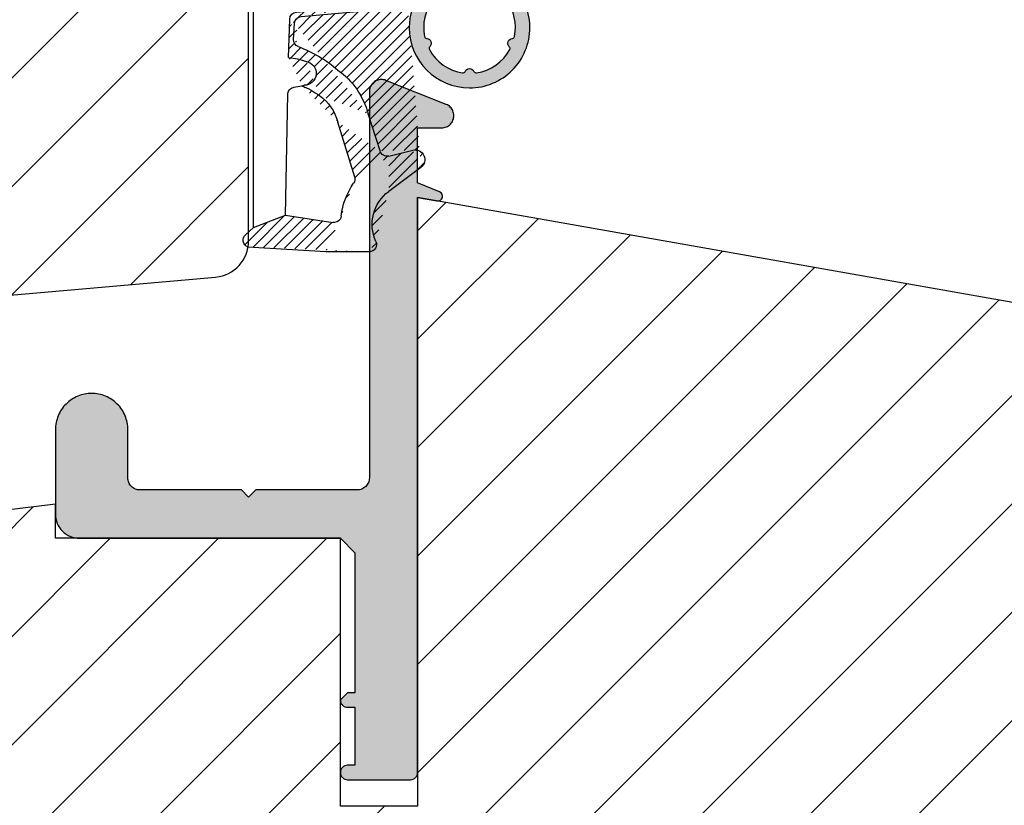
# Model space of a CAD drawing. Units: millimetres. Extents: x 63 to 2335, y -2734 to -110.
# Drawn here: x 303 to 313, y -410 to -402 of the extents above; entities that cross this region are included whole.
import ezdxf

# ---------------------------------------------------------------- set-up
doc = ezdxf.new("R2010")
doc.units = ezdxf.units.MM
doc.layers.get('0').update_dxf_attribs({"lineweight": 0})
for name, color, linetype, lineweight in [('03 FRAME', 40, 'Continuous', 25), ('04 FRAME HATCH', 40, 'Continuous', 0), ('05 SASH', 40, 'Continuous', 25), ('06 SASH HATCH', 40, 'Continuous', 0), ('09 ALUMINIUM', 55, 'Continuous', 25), ('10 ALUMINIUM HATCH', 55, 'Continuous', 0), ('13 GASKET', 254, 'Continuous', 25), ('14 GASKET HATCH', 254, 'Continuous', 0)]:
    doc.layers.add(name, color=color, linetype=linetype, lineweight=lineweight)

# ---------------------------------------------------------------- blocks, each defined once
blk = doc.blocks.new('A$C5A905CC1')
at = {"layer": '14 GASKET HATCH'}
h = blk.add_hatch(color=256, dxfattribs=at)
edge = h.paths.add_edge_path()
edge.add_arc((-2.313563893234456, 1.239754257969733), 0.3000000000015715, 233.5310108141654, 269.9999999989571, ccw=False)
edge.add_line((-2.491880179088184, 0.9985006524002529), (-3.81099595635169, 1.97349054094957))
edge.add_arc((-3.662399051479333, 2.174535212258599), 0.2499999999988002, 179.9999999997253, 233.5310108153791, ccw=False)
edge.add_arc((-3.662399051478661, 2.174535212257958), 0.249999999999472, 57.980970379606276, 179.9999999995784, ccw=False)
edge.add_line((-3.529848827274691, 2.38650322414469), (-2.750632812760159, 2.003444886031502))
edge.add_arc((-2.662399051477063, 2.182929713718137), 0.1999999999996579, 243.8215206138163, 359.9999999992637)
edge.add_line((-2.462399051477405, 2.182929713715566), (-2.462399051477405, 2.824519991689158))
edge.add_arc((-2.9623990514772, 2.82451999168681), 0.4999999999997948, 2.689985927395688e-10, 53.53101081525221)
edge.add_line((-2.665205241730291, 3.226609334305977), (-3.910995956353872, 4.147402922659239))
edge.add_arc((-3.762399051477909, 4.348447593970088), 0.2500000000024062, 179.9999999993083, 233.5310108149621, ccw=False)
edge.add_arc((-3.762399051480843, 4.348447593971266), 0.249999999999472, 57.980970379606276, 179.9999999995784, ccw=False)
edge.add_line((-3.629848827276874, 4.560415605857997), (-2.750288927320071, 4.130118268021761))
edge.add_arc((-2.662399051478162, 4.309771739251227), 0.2000000000007568, 243.9312453548507, 360.0000000002295)
edge.add_line((-2.462399051477405, 4.309771739252028), (-2.462399051477405, 5.429505158688698))
edge.add_arc((-2.962399051480014, 5.429505158689556), 0.5000000000026095, 359.9999999999017, 429.5126848851589)
edge.add_arc((-1.912399051479028, 8.239754257970297), 2.499999999999105, 179.999999999482, 249.5126848852916, ccw=False)
edge.add_arc((-1.912399051478474, 8.239754257971413), 2.499999999999659, 89.99999999974199, 179.9999999995076, ccw=False)
edge.add_arc((-1.912399051484289, 8.239754257967942), 2.50000000000313, 44.999999999774104, 89.99999999960869, ccw=False)
edge.add_arc((-1.912399051474861, 8.239754257967567), 2.499999999996728, 8.031975085032173e-11, 44.999999999932925, ccw=False)
edge.add_arc((-1.912399051478876, 8.239754257971434), 2.500000000000743, 290.48731511473443, 359.9999999999917, ccw=False)
edge.add_arc((-0.8623990514753411, 5.429505158688926), 0.500000000003519, 110.4873151149135, 180.0000000000261)
edge.add_line((-1.36239905147886, 5.429505158688698), (-1.36239905147886, 4.309771739252028))
edge.add_arc((-1.162399051478103, 4.309771739251227), 0.2000000000007571, 179.9999999997705, 296.0687546451493)
edge.add_line((-1.074509175636194, 4.130118268021761), (-0.1949492756830296, 4.560415605857997))
edge.add_arc((-0.06239905147960934, 4.348447593970275), 0.2500000000000213, -1.850253283919301e-10, 122.01902962016649, ccw=False)
edge.add_arc((-0.06239905147953084, 4.348447593966156), 0.249999999999943, -53.53101081421022, 7.589164852106478e-10, ccw=False)
edge.add_line((0.0861978533976071, 4.147402922659239), (-1.159592861225974, 3.226609334305977))
edge.add_arc((-0.8623990514790656, 2.82451999168681), 0.4999999999997947, 126.4689891847478, 179.999999999731)
edge.add_line((-1.36239905147886, 2.824519991689158), (-1.36239905147886, 2.182929713715566))
edge.add_arc((-1.162399051479202, 2.182929713718137), 0.1999999999996582, 180.0000000007363, 296.1784793861837)
edge.add_line((-1.074165290196106, 2.003444886031502), (-0.2949492756815744, 2.38650322414469))
edge.add_arc((-0.1623990514781541, 2.174535212256967), 0.2500000000000216, -1.8491164155420847e-10, 122.0190296201664, ccw=False)
edge.add_arc((-0.1623990514762883, 2.174535212258274), 0.2499999999981557, 306.46898918454644, 359.9999999995154, ccw=False)
edge.add_line((-0.01380214660457568, 1.97349054094957), (-1.332917923868081, 0.9985006524002529))
edge.add_arc((-1.511234209721926, 1.239754257970085), 0.3000000000019241, 270.0000000003703, 306.46898918581246, ccw=False)
edge.add_line((-1.511234209719987, 0.9397542579681613), (-2.313563893239916, 0.9397542579681613))
edge = h.paths.add_edge_path(flags=16)
edge.add_arc((-1.912399051482802, 8.239754257971567), 1.899999999997786, -36.67934481227309, 11.228400938444395, ccw=False)
edge.add_arc((-0.3084169782435188, 7.045082123574087), 0.09999999999691905, 143.3206551864913, 209.7424767078083)
edge.add_arc((-0.5688961672310183, 6.896251373719327), 0.1999999999996071, -119.74247670902753, 29.742476710555195, ccw=False)
edge.add_arc((-0.7177269170857494, 6.635772184728289), 0.09999999999997713, 60.25752329015628, 126.6793448115152)
edge.add_arc((-1.912399051486032, 8.23975425796948), 1.899999999997932, 233.32065518777222, 306.67934481241144, ccw=False)
edge.add_arc((-3.107071185884387, 6.635772184723516), 0.1000000000026542, 53.3206551875142, 119.7424767070156)
edge.add_arc((-3.255901935741842, 6.896251373715631), 0.1999999999992163, 150.2575232905621, 299.7424767109657, ccw=False)
edge.add_arc((-3.516381124730709, 7.045082123573468), 0.1000000000000239, 330.2575232888153, 396.679344812626)
edge.add_arc((-1.912399051496797, 8.239754257969585), 1.899999999989559, 168.7715990614454, 216.6793448123834, ccw=False)
edge.add_arc((-3.677944810185864, 8.590251296370202), 0.1000000000027369, 93.79771282433268, 168.7715990631231, ccw=False)
edge.add_arc((-3.697815030978064, 8.889592530292116), 0.1999999999976388, 273.7977128194559, 406.2022871789935)
edge.add_arc((-3.490180722525279, 9.106128887407515), 0.1000000000014843, 151.2284009294407, 226.2022871795994, ccw=False)
edge.add_arc((-1.912399051486596, 8.239754257972358), 1.899999999999963, 98.77159906144539, 151.2284009379553, ccw=False)
edge.add_arc((-2.186891784336372, 10.01870162639471), 0.09999999999881146, 23.797712820998186, 98.77159906016408, ccw=False)
edge.add_arc((-1.912399051485409, 10.13975425797321), 0.2000000000013062, 203.7977128203503, 336.2022871796497)
edge.add_arc((-1.637906318636265, 10.01870162639993), 0.0999999999950405, 81.22840093422963, 156.2022871813172, ccw=False)
edge.add_arc((-1.912399051488639, 8.239754257969473), 1.900000000004597, 28.771599061566576, 81.22840093821941, ccw=False)
edge.add_arc((-0.3346173804459082, 9.106128887407051), 0.100000000001405, -46.202287179262385, 28.771599061375127, ccw=False)
edge.add_arc((-0.126983071993097, 8.889592530291711), 0.1999999999976925, 133.7977128208551, 266.202287178555)
edge.add_arc((-0.1468532927838458, 8.590251296370862), 0.1000000000015221, 11.228400936628987, 86.20228718043478, ccw=False)
at = {"layer": '13 GASKET'}
blk.add_lwpolyline([(-2.313563893239916, 0.9397542579681613, -0.160482808728823), (-2.491880179088184, 0.9985006524002529), (-3.81099595635169, 1.97349054094957, -0.2379155202608505), (-3.912399051478133, 2.174535212259798, -0.5891568643522112), (-3.529848827274691, 2.38650322414469), (-2.750632812760159, 2.003444886031502, 0.5553275361855571), (-2.462399051477405, 2.182929713715566), (-2.462399051477405, 2.824519991689158, 0.2379155202577592), (-2.665205241730291, 3.226609334305977), (-3.910995956353872, 4.147402922659239, -0.2379155202608505), (-4.012399051480315, 4.348447593973106, -0.5891568643522112), (-3.629848827276874, 4.560415605857997), (-2.750288927320071, 4.130118268021761, 0.5547012925940934), (-2.462399051477405, 4.309771739252028), (-2.462399051477405, 5.429505158688698, 0.3129626543681778), (-2.787399051478133, 5.897880008571519, -0.312962654370824), (-4.412399051478133, 8.2397542579929, -0.4142135623718963), (-1.912399051467219, 10.73975425797107, -0.1989123673789082), (-0.1446320985087368, 10.00752121092955, -0.1989123673789895), (0.5876009485218674, 8.239754257971072, -0.3129626543681778), (-1.037399051478133, 5.897880008571519, 0.3129626543674849), (-1.36239905147886, 5.429505158688698), (-1.36239905147886, 4.309771739252028, 0.5547012925940936), (-1.074509175636194, 4.130118268021761), (-0.1949492756830296, 4.560415605857997, -0.5891568643544405), (0.1876009485204122, 4.348447593969468, -0.2379155202576937), (0.0861978533976071, 4.147402922659239), (-1.159592861225974, 3.226609334305977, 0.2379155202577592), (-1.36239905147886, 2.824519991689158), (-1.36239905147886, 2.182929713715566, 0.555327536185557), (-1.074165290196106, 2.003444886031502), (-0.2949492756815744, 2.38650322414469, -0.5891568643544405), (0.0876009485218674, 2.17453521225616, -0.2379155202576937), (-0.01380214660457568, 1.97349054094957), (-1.332917923868081, 0.9985006524002529, -0.1604828087317341), (-1.511234209719987, 0.9397542579681613)], format="xyb", close=True, dxfattribs=at)
blk.add_lwpolyline([(-0.04876741729822243, 8.609723354056769, -0.2121358758887536), (-0.3886160819020006, 7.104815730293922, 0.2982166266963211), (-0.3952433745726012, 6.995471873626229, -0.7637626158293958), (-0.6681166671332903, 6.722598581058264, 0.2982166266965203), (-0.7774605238046206, 6.715971288391302, -0.3314867027973096), (-3.047337579162559, 6.715971288387664, 0.2982166266876934), (-3.156681435833889, 6.722598581058264, -0.7637626158350682), (-3.429554728401854, 6.995471873618953, 0.2982166267081692), (-3.436182021068817, 7.104815730293922, -0.2121358758897588), (-3.776030685672595, 8.609723354056769, -0.3393271914647967), (-3.684568217122433, 8.690031707679736, 0.6519202405257142), (-3.559392158676928, 9.033950101700611, -0.3393271915201133), (-3.577835259799031, 9.154260811279528, -0.2329685710395339), (-2.20214138060328, 10.11753203575063, -0.3393271914666278), (-2.095394206720812, 10.05905250358774, 0.6519202405242336), (-1.729403896250005, 10.05905250358774, -0.3393271915051703), (-1.622656722360261, 10.11753203575063, -0.2329685710401912), (-0.2469628431645106, 9.154260811264976, -0.3393271914737869), (-0.2654059442938888, 9.033950101700611, 0.6519202405142891), (-0.1402298858556605, 8.690031707679736, -0.3393271914892008), (-0.04876741729822243, 8.609723354056769, -5.53287925955306)], format="xyb", dxfattribs=at)
blk = doc.blocks.new('A$C789324D9')
at = {"layer": '14 GASKET HATCH'}
h = blk.add_hatch(dxfattribs=at)
h.set_pattern_fill('ANSI31', color=43, scale=0.1, style=0)
h.set_pattern_definition([(135, (7.168774692087027, 1.115849404715846), (0.2245064030267288, 0.2245064030267289), [])])
edge = h.paths.add_edge_path()
edge.add_arc((3.076101772010588, 14.54373240245695), 3.580456523704592, 90, 90.04882960473041)
edge.add_arc((6.687044913272985, 16.9910359627138), 3, 186.5449472546969, 214.6740105645392)
edge.add_arc((3.408551856169652, 16.61489333748614), 0.3, 6.5449472546969, 98.43768526705769)
edge.add_line((3.076101772010588, 18.12418892616188), (4.868843565925999, 18.12418892616188))
edge.add_arc((6.687044913272985, 16.9910359627138), 1.7, 155.3813656543211, 233.3541924780986)
edge.add_arc((4.868843565925999, 17.82418892616261), 0.3, 335.3813656543211, 450)
edge.add_line((1.39640527782467, 16.61969565964318), (3.364531754275959, 16.91164614813533))
edge.add_line((-0.1663972504011326, 17.92729047715693), (3.07305037351216, 18.1241876259046))
edge.add_line((0.07063353113335324, 17.12589703774574), (1.39640527782467, 16.61969565964318))
edge.add_arc((-0.05901566534339509, 17.64716694156959), 0.3, 110.9736532811674, 227.9193631346101)
edge.add_line((0.07063353113335324, 17.12589703774574), (-0.2600684142271348, 17.42450623069453))
edge.add_arc((3.973117711590021, 15.1136443828982), 0.3, 344.850224020102, 394.6740105645393)
edge.add_line((5.675832487089792, 14.1645985072937), (6.675203165621497, 13.92395798023426))
edge.add_line((7.007590178149258, 14.6337791097103), (5.672371811322591, 15.62705704199107))
edge.add_arc((5.605602186862598, 13.87293482266614), 0.3, 76.46136421897855, 164.8502240201019)
edge.add_arc((6.768843565925636, 14.31284289306859), 0.4, 256.4613642189785, 413.3541924780986)
edge.add_line((4.262691497202468, 15.03524143215327), (3.564301900378268, 12.75580637949315))
edge.add_line((5.316028401248332, 13.95133777341107), (4.819121638036449, 12.41606025959481))
edge.add_arc((1.633809996290438, 13.27849271779996), 2, 305.8591529447664, 344.850224020102)
edge.add_arc((0.7010544812419539, 14.56897984204261), 3.592290761353148, 292.593089032256, 305.8591529447664)
edge.add_arc((2.168843565925272, 10.73626775128287), 0.5, 280.7991157887807, 450)
edge.add_line((2.081154982333828, 11.25237381765692), (2.168843565925272, 11.23626775128287))
edge.add_arc((1.023864632506957, 14.08011304539468), 4.03006633689945, 277.1829065920173, 287.8999171167857)
edge.add_line((1.527773021263783, 10.08167447321102), (1.573702474508536, 8.491937097955088))
edge.add_arc((2.03294604328039, 9.34934965175853), 0.3, 110.5726536141533, 181.599578204024)
edge.add_arc((0.02393277824194229, 14.70199846052856), 5.417253148946114, 290.5726536141532, 310.8454930142551)
edge.add_arc((1.633809996290438, 13.27849271779996), 3.3, 305.8591529447664, 344.850224020102)
edge.add_arc((2.07109503270658, 8.682187592705304), 0.3, 180.7998793103756, 264.9469934722432)
edge.add_line((1.733062947110739, 9.34097536779882), (1.771124266680999, 8.677999570471002))
edge.add_arc((1.87362240130642, 8.49886800772947), 0.3, 181.3238240436723, 264.9469934722432)
edge.add_arc((5.370633531134445, 6.884730041274452), 1, 0, 85.91438322005483)
edge.add_arc((5.370633531134445, 6.884730041274452), 1.2, 1.198875204443933, 85.91438322005483)
edge.add_line((1.847199204308708, 8.200033915531094), (5.44188058112195, 7.882188741103164))
edge.add_line((2.044671835710687, 8.383353500506928), (5.459496045785272, 8.081411469236627))
edge.add_arc((6.47039273498558, 6.907745113352576), 0.1, 265.1507593517914, 361.198875204444)
edge.add_line((6.370633531134445, 6.81584924467461), (6.46193931401649, 6.808103055594984))
edge.add_line((6.370633531134445, 6.884730041274452), (6.370633531134445, 6.81584924467461))
at = {"layer": '13 GASKET', "color": 0}
for p, q in [((-0.1663972504011326, 17.92729047715693), (3.07305037351216, 18.1241876259046)), ((3.076101772010588, 18.12418892616188), (4.868843565925999, 18.12418892616188)), ((0.07063353113335324, 17.12589703774574), (-0.2600684142271348, 17.42450623069453)), ((0.07063353113335324, 17.12589703774574), (1.39640527782467, 16.61969565964318)), ((0.07063353113335324, 17.12589703774574), (0.07063353113335324, 1.615849244673882)), ((1.39640527782467, 16.61969565964318), (3.364531754275959, 16.91164614813533)), ((1.39640527782467, 16.61969565964318), (1.492605429124524, 11.60347493004883)), ((7.007590178149258, 14.6337791097103), (5.672371811322591, 15.62705704199107)), ((4.262691497202468, 15.03524143215327), (3.564301900378268, 12.75580637949315)), ((5.316028401248332, 13.95133777341107), (4.819121638036449, 12.41606025959481)), ((5.675832487089792, 14.1645985072937), (6.675203165621497, 13.92395798023426)), ((1.738329899822929, 11.31534168995495), (2.081154982333828, 11.25237381765692)), ((2.081154982333828, 11.25237381765692), (2.168843565925272, 11.23626775128287)), ((2.168843565925272, 11.23626775128287), (2.168843565925272, 11.23626775128287)), ((1.527773021263783, 10.08167447321102), (1.573702474508536, 8.491937097955088)), ((1.733062947110739, 9.34097536779882), (1.771124266680999, 8.677999570471002)), ((1.847199204308708, 8.200033915531094), (5.44188058112195, 7.882188741103164)), ((2.044671835710687, 8.383353500506928), (5.459496045785272, 8.081411469236627)), ((3.45078824214761, 7.063562729788828), (6.370633531134445, 6.81584924467461)), ((6.370633531134445, 6.884730041274452), (6.370633531134445, 6.81584924467461)), ((6.370633531134445, 6.81584924467461), (6.46193931401649, 6.808103055594984)), ((1.632134607853004, 3.091126151364733), (1.828000337902267, 5.678586427322443)), ((4.328626107950186, 4.358512874390726), (3.21031296217916, 4.128945006781578)), ((2.718249481928069, 3.87016430647418), (1.632134607853004, 3.091126151364733)), ((4.547729004125358, 4.073155490004865), (4.34772900412645, 3.67315549000341)), ((4.214903434634834, 3.567974242196215), (3.433184079856801, 3.382971894236107)), ((1.751742289827234, 1.878456508089585), (3.182684805171448, 3.237441078301345)), ((1.533303221345705, 1.211231783876428), (1.751742289827234, 1.878456508089585)), ((0.5706335311333532, 1.115849244673882), (1.313913853471604, 1.115849244673882))]:
    blk.add_line(p, q, dxfattribs=at)
for centre, radius, start, end in [((3.076101772010588, 14.54373240245695), 3.580456523704592, 90, 90.04882960473041), ((4.868843565925999, 17.82418892616261), 0.3, 335.3813656543211, 90), ((-0.05901566534339509, 17.64716694156959), 0.3, 110.9736532811674, 227.9193631346101), ((6.687044913272985, 16.9910359627138), 1.7, 155.3813656543211, 233.3541924780986), ((3.408551856169652, 16.61489333748614), 0.3, 6.5449472546969, 98.43768526705769), ((6.687044913272985, 16.9910359627138), 3, 186.5449472546969, 214.6740105645392), ((3.973117711590021, 15.1136443828982), 0.3, 344.850224020102, 34.67401056453926), ((6.768843565925636, 14.31284289306859), 0.4, 256.4613642189785, 53.35419247809862), ((5.605602186862598, 13.87293482266614), 0.3, 76.46136421897855, 164.8502240201019), ((1.633809996290438, 13.27849271779996), 2, 305.8591529447664, 344.850224020102), ((1.633809996290438, 13.27849271779996), 3.3, 305.8591529447664, 344.850224020102), ((1.792525355920588, 11.61040583982322), 0.3, 181.3238240436723, 259.5922886875476), ((0.7010544812419539, 14.56897984204261), 3.592290761353148, 292.593089032256, 305.8591529447664), ((2.168843565925272, 10.73626775128287), 0.5, 280.7991157887807, 90), ((0.02393277824194229, 14.70199846052856), 5.417253148946114, 290.5726536141532, 310.8454930142551), ((1.023864632506957, 14.08011304539468), 4.03006633689945, 277.1829065920173, 287.8999171167857), ((2.03294604328039, 9.34934965175853), 0.3, 110.5726536141533, 181.599578204024), ((2.07109503270658, 8.682187592705304), 0.3, 180.7998793103756, 264.9469934722432), ((1.87362240130642, 8.49886800772947), 0.3, 181.3238240436723, 264.9469934722432), ((5.370633531134445, 6.884730041274452), 1, 0, 85.91438322005483), ((5.370633531134445, 6.884730041274452), 1.2, 1.198875204443933, 85.91438322005483), ((3.323986927620354, 5.568931863439502), 1.5, 85.15075935179141, 175.8077645983762), ((6.47039273498558, 6.907745113352576), 0.1, 265.1507593517914, 1.198875204443933), ((3.411400252054591, 3.149371680352488), 1, 101.6005479815669, 133.8800400531641), ((4.368843565925999, 4.162598209106363), 0.1999999999999993, 333.434948822922, 101.6005479815669), ((4.168843565925272, 3.762598209104908), 0.1999999999999993, 283.3146959871909, 333.434948822922), ((3.54833375162525, 2.896411976966192), 0.5, 103.3146959871909, 136.9953116262393), ((0.5706335311333532, 1.615849244673882), 0.5, 180, 270), ((1.313913853471604, 1.415849244676792), 0.3, 270, 316.9953116262393)]:
    blk.add_arc(centre, radius, start, end, dxfattribs=at)

msp = doc.modelspace()

# ---------------------------------------------------------------- hatches: boundary and pattern name
at = {"layer": '04 FRAME HATCH'}
h = msp.add_hatch(dxfattribs=at)
h.set_pattern_fill('ANSI31', color=256, scale=0.25, style=0)
h.set_pattern_definition([(45, (-712.3273996076839, -200.5781430403979), (-0.5612660075668221, 0.5612660075668221), [])])
h.paths.add_polyline_path([(321.7326455467274, -413.1393879156756), (321.7326455467274, -406.8863027255898, 0.3639609892024413), (321.1129057987006, -406.1477011640182), (306.7326216757239, -403.6115848994967), (306.7326216757239, -403.6117379223891), (306.7326216757234, -409.9117379223888), (305.9326240904458, -409.9117379223888), (305.9326232855384, -407.1393879154967), (303.2326269157962, -407.1392379223888), (302.982638851298, -407.1392379223888), (302.982638851298, -406.889204134872), (302.982638851298, -406.7868414434318), (292.8916764475631, -408.0198996383195, 0.3790323671205675), (292.2326455467274, -408.7643622787503), (292.2326455467274, -413.1393879156756, 0.4142135623730686), (292.9826455467274, -413.8893879156756), (296.1076455467279, -413.8893879156756), (296.2326455467279, -413.7643879156756), (296.2326455467274, -413.1393879156756), (299.2326455467279, -413.1393879156756), (299.2326455467279, -413.7643879156756), (299.3576455467279, -413.8893879156756), (314.8576455467279, -413.8893879156756), (314.9826455467279, -413.7643879156755), (314.9826455467279, -413.1393879156756), (317.9826455467279, -413.1393879156755), (317.9826455467279, -413.7643879156755), (318.1076455467279, -413.8893879156756), (320.9826455467274, -413.8893879156756, 0.4142135623732201)])
at = {"layer": '06 SASH HATCH'}
h = msp.add_hatch(dxfattribs=at)
h.set_pattern_fill('ANSI31', color=256, scale=0.25, style=0)
h.set_pattern_definition([(45, (-659.7581675141448, -262.3377184286268), (-0.5612660075668221, 0.5612660075668221), [])])
h.paths.add_polyline_path([(309.2326216757239, -400.4221758118309), (309.2326216757239, -385.8051652787882, 0.3788661086954782), (308.7935563474263, -385.3088922029677), (297.2326216757239, -383.8893879156756), (296.6076216757235, -383.8893879156756, -0.4142135623732374), (296.2326216757239, -383.5143879156758), (296.2326216757239, -380.1393879156756, 0.4931454260310582), (295.9179169144483, -379.8979064591034), (295.2891589306886, -380.0663816530864, 0.1125835509849511), (295.2347991838593, -380.224034606519, -0.3108091034123577), (295.0499419585655, -380.4388831883091, 0.2926117034282302), (293.9548769447412, -381.6289156491819), (293.7634802950503, -382.7143799889099, -0.2835093783481673), (293.5890594631061, -382.9104412682208, 0.3312708873007298), (293.2326216757239, -383.3893879156756), (293.2326216757239, -404.6393879156756, 0.4142135623734616), (293.9826216757248, -405.3893879156756), (293.9984987574477, -405.3893879156756, 0.3419987131202295), (294.4826216757234, -405.0143879156749, -0.3419987131201215), (294.966744594, -404.6393879156743), (295.2484987574477, -404.6393879156743, -0.3419987131200827), (295.7326216757234, -405.0143879156749, 0.3419987131200752), (296.2167445939998, -405.3893879156756), (297.2076216757238, -405.3893879156756, 0.4142135623733338), (297.5826216757238, -405.0143879156756), (297.5826216757238, -403.8893879156745), (299.2451216757237, -403.8893879156745), (299.2451216757237, -401.3893879156745), (300.2451216757237, -401.3893879156745), (300.2451216757237, -403.8893879156745), (301.9076216757236, -403.8893879156745), (301.9076216757236, -404.2643879156738, 0.4400105308918851), (302.3153050792538, -404.6379609274582), (304.640305079254, -404.4345497847615, 0.3420336308069173), (304.9775107581848, -404.1226782046959), (304.9733639803396, -404.1224261590298, -0.5597157698717188), (304.9499461893838, -403.9967300974144), (304.9826216757239, -403.9672255821181), (304.9826216757239, -401.4812510123778), (305.0326216757235, -401.4768765792008), (305.0326216757235, -400.044565850909), (305.0326216757236, -399.7643879156887), (306.0326216757236, -399.7643879156887), (306.0326216757236, -400.5240613416684), (306.0686891515986, -400.5325971002899, -0.2222452170399738), (306.1018955439716, -400.5588924122417), (306.1518955439717, -400.6588924122421, -0.6258745016019667), (306.097119819928, -400.7302317583383), (306.0326216757236, -400.7169915478607), (306.0326216757236, -401.3893879156613), (306.8326216757238, -401.3193969848297), (306.8326216757238, -400.9357519933861, -0.5405659577111129), (306.7451232681802, -400.8784691022212, -0.2379155202592483), (306.7704740419618, -400.8282079343928), (306.8326216757238, -400.7822731381003), (306.8326216757238, -400.397491006772, -0.4142060996728354), (306.7701232681808, -400.3349910067929, -0.2379155202590739), (306.7954740419624, -400.2847298389653), (306.8326216757238, -400.2572731381017), (306.8326216757238, -399.7643879156887), (307.7076216757238, -399.7643879156887), (307.7076216757238, -400.2572707840559), (307.7447724943994, -400.2847298389656, -0.2379155202581469), (307.7701232681808, -400.334991006792, -0.4142210251120767), (307.7076216757238, -400.3974910067719), (307.7076216757238, -400.7822707840544), (307.7697724943991, -400.8282079343924, -0.2379155202611014), (307.7951232681804, -400.8784691022203, -0.540583919718822), (307.7076216757238, -400.9357506033761), (307.7076216757238, -401.2428444042325), (308.5479884827947, -401.1693218353988, 0.3888787318491643)])
h.paths.add_polyline_path([(293.9548769447412, -381.6289156491819, -0.2926117034282302), (295.0499419585655, -380.4388831883091, 0.3108091034123577), (295.2347991838593, -380.224034606519, -0.1125835509849511), (295.2891589306886, -380.0663816530864), (293.7885073918967, -380.4684800210262, 0.3394542588633098), (293.2326216757239, -381.1929243907428), (293.2326216757239, -383.3893879156756, -0.3312708873007298), (293.5890594631061, -382.9104412682208, 0.2835093783481673), (293.7634802950503, -382.7143799889099)], flags=16)
at = {"layer": '10 ALUMINIUM HATCH'}
msp.add_hatch(color=256, dxfattribs=at).paths.add_polyline_path([(306.7326216757234, -409.5641963672652), (306.7326216757239, -403.6117379223891), (306.7326216757239, -403.6115848994967), (306.9326216757241, -403.6468570296274, 0.9019706257709973), (306.9598771176212, -403.5511938475356), (306.7326216757239, -403.4602809309313), (306.7326216757239, -402.8892428193661), (306.9826502052084, -402.8892428193661, 0.0989235521147939), (307.0306815014279, -402.8796387402707, 0.09892355362025487), (307.0713345956916, -402.852315311671, 0.09892355362576734), (307.0983670464908, -402.8114681523146, 0.09892355362263731), (307.1076279158498, -402.7633695024127, 0.09892355361768655), (307.0976951612553, -402.7154050967575, 0.09892355362610697), (307.070093995813, -402.6749400564154, 0.09892355115668197), (307.0290626869779, -402.6481879461906), (306.4040520600762, -402.3981541581063, 0.09792037457465226), (306.356405569844, -402.3892068601204, 0.09792037519174365), (306.3089395421836, -402.3990668002728, 0.0979203751952367), (306.268798287602, -402.4262499178713, 0.09792037518696728), (306.2420236341133, -402.4666647682637, 0.09792037508601001), (306.2326455467279, -402.5142283433366), (306.2326455467279, -406.5141896580503, -0.09845212442699605), (306.2231295887865, -406.5620303107106, -0.09845212273035127), (306.1960364767789, -406.6025919268462, -0.09845212272688957), (306.155487665185, -406.629704198977, -0.09845212296481963), (306.1076515143583, -406.6392427579506), (305.0576449936526, -406.6392427579506), (304.9826242957603, -406.7141877246693), (304.9076440621062, -406.6392427579506), (303.8576375413787, -406.6392427579506, -0.09845212292146376), (303.8098013905734, -406.6297041989771, -0.09845212272579208), (303.7692525789795, -406.6025919268462, -0.09845212272011986), (303.7421594669728, -406.5620303107106, -0.098452121372331), (303.7326435090314, -406.5141896595661), (303.7326435090314, -406.0141944930279, 0.09849344660133412), (303.7041016430018, -405.8706835856997, 0.09849344756166035), (303.622812164747, -405.7490199519651, 0.09849344756056982), (303.5011511642884, -405.6677265326994, 0.0984934475624747), (303.3576411801647, -405.6391800179325, 0.09849344756080185), (303.214131196041, -405.6677265326994, 0.09849344756058856), (303.0924701955825, -405.7490199519648, 0.09849344756024102), (303.0111807173276, -405.8706835856997, 0.09849344725234212), (302.982638851298, -406.014194493998), (302.982638851298, -406.8892041348625, 0.09843384408963189), (303.0016915442108, -406.9848632007827, 0.09843384408026958), (303.0558825856821, -407.0659618630551, 0.09843384407911239), (303.1369713359192, -407.1201677352749, 0.09843384389365167), (303.2326269156116, -407.1392379223888), (305.9326436836342, -407.1392379223888), (306.082644615181, -407.2892002664224), (306.082644615181, -408.739222448591), (306.0076245370402, -408.739222448591, 0.003137904911350553), (306.0066834321566, -408.7392283587165), (305.9326495850224, -408.8132622058508, 0.00313893085109996), (305.9326436748935, -408.814203620608, 0.09849062095610119), (305.9383511878228, -408.8428974581641, 0.09849062096631284), (305.9546048230455, -408.8672229871325, 0.098490620950486), (305.9789301504967, -408.8834769239455, 0.09849270753945656), (306.0076245370398, -408.8891847926246), (306.082644615181, -408.8891847926246), (306.082644615181, -409.4891789899505), (306.0076239175138, -409.4891789899505, 0.09846015039868092), (305.9789274175952, -409.4949000074014, 0.09846014963479097), (305.9546026335439, -409.5111642017002, 0.09846014964135964), (305.9383504882504, -409.5354970377189, 0.09846014963869823), (305.9326436836342, -409.5641963672652, 0.09846014963490862), (305.9383504882509, -409.5928956968115, 0.09846014965410624), (305.9546026335439, -409.6172285328301, 0.09846014964505204), (305.9789274175952, -409.6334927271292, 0.09846014962724339), (306.0076239172837, -409.6392137445799), (306.6576414421075, -409.6392137445799, 0.09846014952019326), (306.6863379417633, -409.6334927271292, 0.09846014964366175), (306.7106627258146, -409.6172285328301, 0.09846014964142427), (306.7269148711076, -409.5928956968115, 0.09846014964608983)])

# ---------------------------------------------------------------- linework, layer by layer
at = {"layer": '03 FRAME'}
msp.add_lwpolyline([(299.3576455467279, -413.8893879156756), (314.8576455467279, -413.8893879156756), (314.9826455467279, -413.7643879156755), (314.9826455467279, -413.1393879156756), (317.9826455467279, -413.1393879156755), (317.9826455467279, -413.7643879156755), (318.1076455467279, -413.8893879156756), (320.9826455467274, -413.8893879156756, 0.4142135623732201), (321.7326455467274, -413.1393879156756), (321.7326455467274, -406.8863027255898, 0.3639609892024413), (321.1129057987006, -406.1477011640182), (306.7326216757239, -403.6115848994967), (306.7326216757239, -403.6117379223891), (306.7326216757234, -409.9117379223888), (305.9326240904458, -409.9117379223888), (305.9326232855384, -407.1393879154967), (303.2326269157962, -407.1392379223888), (302.982638851298, -407.1392379223888), (302.982638851298, -406.889204134872), (302.982638851298, -406.7868414434318), (292.8916764475631, -408.0198996383195, 0.3790323671205675)], format="xyb", dxfattribs=at)
at = {"layer": '05 SASH'}
msp.add_lwpolyline([(302.315305079254, -404.6379609274582), (304.6403050792538, -404.4345497847615, 0.3888787318533743), (304.9826216757239, -404.0609767729771), (304.9826216757239, -401.4812510123778), (305.0326216757236, -401.4768765792008), (305.0326216757236, -399.7643879156887), (306.0326216757236, -399.7643879156887), (306.0326216757236, -401.3893879156613), (306.8326216757238, -401.3193969848297), (306.8326216757238, -399.7643879156887), (307.7076216757238, -399.7643879156887), (307.7076216757238, -401.2428444042325), (308.5479884827947, -401.1693218353988, 0.3888787318491643), (309.2326216757239, -400.422175811831), (309.2326216757239, -385.8051652787884, 0.3788661086956418)], format="xyb", dxfattribs=at)
at = {"layer": '09 ALUMINIUM'}
msp.add_lwpolyline([(306.7326216757234, -409.5641963672652), (306.7326216757239, -403.6117379223891), (306.7326216757239, -403.6115848994967), (306.9326216757241, -403.6468570296274, 0.9019706257709973), (306.9598771176212, -403.5511938475356), (306.7326216757239, -403.4602809309313), (306.7326216757239, -402.8892428193661), (306.9826502052084, -402.8892428193661, 0.0989235521147939), (307.0306815014279, -402.8796387402707, 0.09892355362025487), (307.0713345956916, -402.852315311671, 0.09892355362576734), (307.0983670464908, -402.8114681523146, 0.09892355362263731), (307.1076279158498, -402.7633695024127, 0.09892355361768655), (307.0976951612553, -402.7154050967575, 0.09892355362610697), (307.070093995813, -402.6749400564154, 0.09892355115668197), (307.0290626869779, -402.6481879461906), (306.4040520600762, -402.3981541581063, 0.09792037457465226), (306.356405569844, -402.3892068601204, 0.09792037519174365), (306.3089395421836, -402.3990668002728, 0.0979203751952367), (306.268798287602, -402.4262499178713, 0.09792037518696728), (306.2420236341133, -402.4666647682637, 0.09792037508601001), (306.2326455467279, -402.5142283433366), (306.2326455467279, -406.5141896580503, -0.09845212442699605), (306.2231295887865, -406.5620303107106, -0.09845212273035127), (306.1960364767789, -406.6025919268462, -0.09845212272688957), (306.155487665185, -406.629704198977, -0.09845212296481963), (306.1076515143583, -406.6392427579506), (305.0576449936526, -406.6392427579506), (304.9826242957603, -406.7141877246693), (304.9076440621062, -406.6392427579506), (303.8576375413787, -406.6392427579506, -0.09845212292146376), (303.8098013905734, -406.6297041989771, -0.09845212272579208), (303.7692525789795, -406.6025919268462, -0.09845212272011986), (303.7421594669728, -406.5620303107106, -0.098452121372331), (303.7326435090314, -406.5141896595661), (303.7326435090314, -406.0141944930279, 0.09849344660133412), (303.7041016430018, -405.8706835856997, 0.09849344756166035), (303.622812164747, -405.7490199519651, 0.09849344756056982), (303.5011511642884, -405.6677265326994, 0.0984934475624747), (303.3576411801647, -405.6391800179325, 0.09849344756080185), (303.214131196041, -405.6677265326994, 0.09849344756058856), (303.0924701955825, -405.7490199519648, 0.09849344756024102), (303.0111807173276, -405.8706835856997, 0.09849344725234212), (302.982638851298, -406.014194493998), (302.982638851298, -406.8892041348625, 0.09843384408963189), (303.0016915442108, -406.9848632007827, 0.09843384408026958), (303.0558825856821, -407.0659618630551, 0.09843384407911239), (303.1369713359192, -407.1201677352749, 0.09843384389365167), (303.2326269156116, -407.1392379223888), (305.9326436836342, -407.1392379223888), (306.082644615181, -407.2892002664224), (306.082644615181, -408.739222448591), (306.0076245370402, -408.739222448591, 0.003137904911350553), (306.0066834321566, -408.7392283587165), (305.9326495850224, -408.8132622058508, 0.00313893085109996), (305.9326436748935, -408.814203620608, 0.09849062095610119), (305.9383511878228, -408.8428974581641, 0.09849062096631284), (305.9546048230455, -408.8672229871325, 0.098490620950486), (305.9789301504967, -408.8834769239455, 0.09849270753945656), (306.0076245370398, -408.8891847926246), (306.082644615181, -408.8891847926246), (306.082644615181, -409.4891789899505), (306.0076239175138, -409.4891789899505, 0.09846015039868092), (305.9789274175952, -409.4949000074014, 0.09846014963479097), (305.9546026335439, -409.5111642017002, 0.09846014964135964), (305.9383504882504, -409.5354970377189, 0.09846014963869823), (305.9326436836342, -409.5641963672652, 0.09846014963490862), (305.9383504882509, -409.5928956968115, 0.09846014965410624), (305.9546026335439, -409.6172285328301, 0.09846014964505204), (305.9789274175952, -409.6334927271292, 0.09846014962724339), (306.0076239172837, -409.6392137445799), (306.6576414421075, -409.6392137445799, 0.09846014952019326), (306.6863379417633, -409.6334927271292, 0.09846014964366175), (306.7106627258146, -409.6172285328301, 0.09846014964142427), (306.7269148711076, -409.5928956968115, 0.09846014964608983)], format="xyb", close=True, dxfattribs=at)

# ---------------------------------------------------------------- block references
at = {"xscale": -0.25, "yscale": 0.25, "zscale": 0.25, "rotation": 180}
for name, p in [('A$C789324D9', (305.0149632929403, -399.6406035397405)), ('A$C5A905CC1', (307.7482230310503, -399.791357203728))]:
    msp.add_blockref(name, p, dxfattribs=at)

doc.saveas('drawing.dxf')
